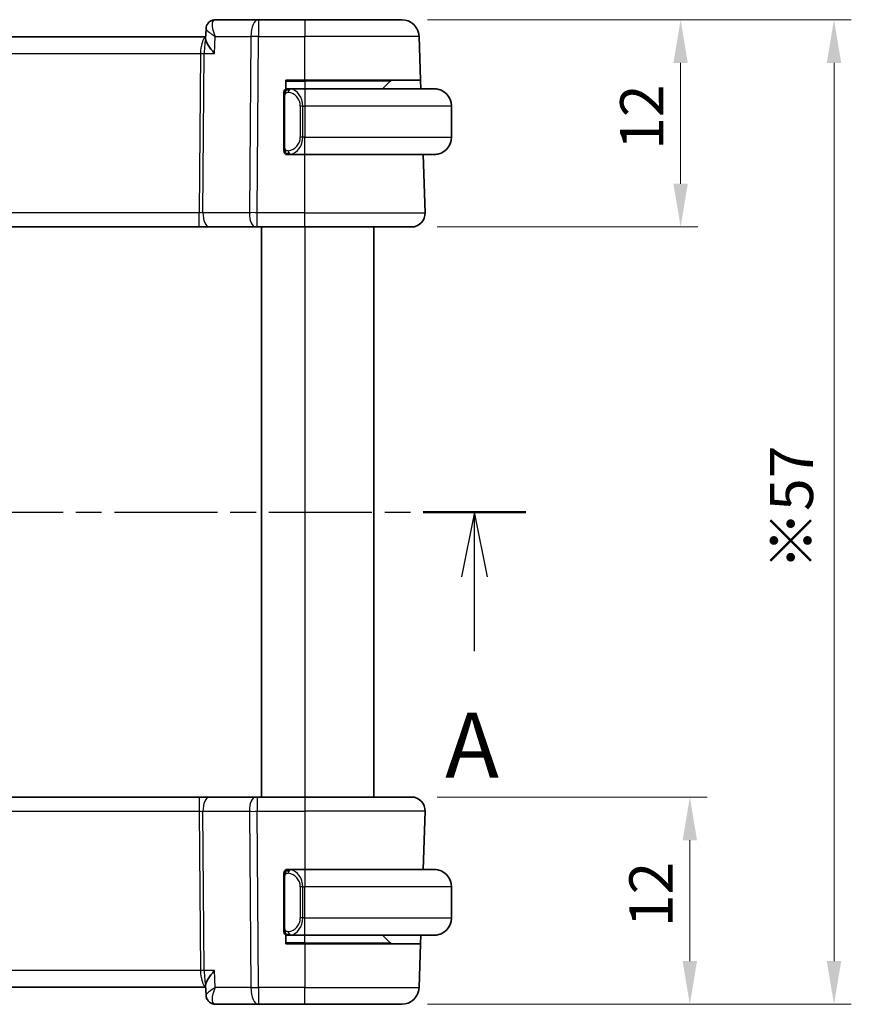
# Model space of a CAD drawing. Units: millimetres. Extents: x 14 to 2205, y 8 to 430.
# Drawn here: x 655 to 703, y 252 to 309 of the extents above; entities that cross this region are included whole.
import ezdxf

# ---------------------------------------------------------------- set-up
doc = ezdxf.new("R2010")
doc.units = ezdxf.units.MM
doc.linetypes.add('CHAIN', pattern=[0.3543, 0.2362, -0.0295, 0.0591, -0.0295])
doc.layers.get('Defpoints').update_dxf_attribs({"lineweight": 25})
for name, color, linetype, lineweight in [('Dimension (ISO)', 7, 'Continuous', 18), ('Section Line (ISO)', 7, 'CHAIN', 25), ('Visible (ISO)', 7, 'Continuous', 35), ('Visible Narrow (ISO)', 7, 'Continuous', 25)]:
    doc.layers.add(name, color=color, linetype=linetype, lineweight=lineweight)
doc.styles.add('Note Text (TK)', font='txt')
doc.dimstyles.new('Default - Method 1b (TK)', dxfattribs={"dimtxt": 2.5, "dimasz": 2.5, "dimexe": 1, "dimexo": 1.5, "dimgap": 1, "dimtad": 1, "dimtoh": 1, "dimrnd": 1e-08, "dimdsep": 46, "dimtxsty": 'Note Text (TK)', "dimcen": 0.09, "dimdle": 5, "dimclrd": 100, "dimclre": 100, "dimclrt": 7, "dimadec": 1, "dimazin": 1, "dimtfac": 1, "dimtmove": 0, "dimatfit": 3, "dimfxl": 1, "dimtolj": 1, "dimlwd": -1, "dimlwe": -1, "dimarcsym": 0})

# ---------------------------------------------------------------- blocks, each defined once
blk = doc.blocks.new('2dTransSection0')
at = {"layer": 'Section Line (ISO)', "linetype": 'CHAIN', "ltscale": 16.814177}
blk.add_line((142.326, 189.813), (193.942, 189.813), dxfattribs=at)
at = {"layer": 'Section Line (ISO)', "linetype": 'Continuous', "lineweight": 50}
for p, q in [((142.326, 189.813), (146.283, 189.813)), ((189.984, 189.813), (193.942, 189.813))]:
    blk.add_line(p, q, dxfattribs=at)
at = {"layer": 'Section Line (ISO)', "linetype": 'Continuous'}
for p, q in [((144.305, 189.813), (143.805, 187.313)), ((144.305, 187.313), (144.305, 189.813)), ((144.805, 187.313), (144.305, 189.813)), ((191.963, 189.813), (191.463, 187.313)), ((191.963, 187.313), (191.963, 189.813)), ((192.463, 187.313), (191.963, 189.813)), ((144.305, 184.436), (144.305, 187.313)), ((191.963, 184.436), (191.963, 187.313))]:
    blk.add_line(p, q, dxfattribs=at)
at = {"layer": 'Section Line (ISO)', "char_height": 2.5, "attachment_point": 7, "style": 'Note Text (TK)'}
for insert in [(143.169, 178.784), (190.827, 178.784)]:
    blk.add_mtext('A', dxfattribs=dict(at, insert=insert))
blk = doc.blocks.new('*D24')
at = {"layer": 'Defpoints', "color": 0}
for p in [(678.035, 264.22), (677.478, 252.22), (694.151, 252.22)]:
    blk.add_point(p, dxfattribs=at)
at = {"layer": 'Dimension (ISO)', "color": 100}
for p, q in [((679.535, 264.22), (695.151, 264.22)), ((694.151, 261.72), (694.151, 254.72)), ((678.978, 252.22), (695.151, 252.22))]:
    blk.add_line(p, q, dxfattribs=at)
for points in [[(693.735, 261.72), (694.568, 261.72), (694.151, 264.22)], [(693.735, 254.72), (694.568, 254.72), (694.151, 252.22)]]:
    blk.add_solid(points, dxfattribs=at)
at = {"layer": 'Dimension (ISO)', "color": 7, "insert": (691.901, 256.686), "char_height": 2.5, "attachment_point": 4, "rotation": 90, "style": 'Note Text (TK)'}
blk.add_mtext('\\A1;12', dxfattribs=at)
blk = doc.blocks.new('*D25')
at = {"layer": 'Defpoints', "color": 0}
for p in [(677.478, 309.22), (702.496, 309.22), (677.478, 252.22)]:
    blk.add_point(p, dxfattribs=at)
at = {"layer": 'Dimension (ISO)', "color": 100}
for p, q in [((678.978, 309.22), (703.496, 309.22)), ((702.496, 254.72), (702.496, 306.72)), ((678.978, 252.22), (703.496, 252.22))]:
    blk.add_line(p, q, dxfattribs=at)
for points in [[(702.079, 306.72), (702.913, 306.72), (702.496, 309.22)], [(702.079, 254.72), (702.913, 254.72), (702.496, 252.22)]]:
    blk.add_solid(points, dxfattribs=at)
at = {"layer": 'Dimension (ISO)', "color": 7, "insert": (700.033, 277.368), "char_height": 2.5, "attachment_point": 4, "rotation": 90, "style": 'Note Text (TK)'}
blk.add_mtext('\\A1;※57', dxfattribs=at)
blk = doc.blocks.new('*D26')
at = {"layer": 'Defpoints', "color": 0}
for p in [(677.478, 309.22), (693.619, 309.22), (678.035, 297.22)]:
    blk.add_point(p, dxfattribs=at)
at = {"layer": 'Dimension (ISO)', "color": 100}
for p, q in [((678.978, 309.22), (694.619, 309.22)), ((693.619, 299.72), (693.619, 306.72)), ((679.535, 297.22), (694.619, 297.22))]:
    blk.add_line(p, q, dxfattribs=at)
for points in [[(693.202, 306.72), (694.035, 306.72), (693.619, 309.22)], [(693.202, 299.72), (694.035, 299.72), (693.619, 297.22)]]:
    blk.add_solid(points, dxfattribs=at)
at = {"layer": 'Dimension (ISO)', "color": 7, "insert": (691.369, 301.686), "char_height": 2.5, "attachment_point": 4, "rotation": 90, "style": 'Note Text (TK)'}
blk.add_mtext('\\A1;12', dxfattribs=at)

msp = doc.modelspace()

# ---------------------------------------------------------------- linework, layer by layer
at = {"layer": 'Visible (ISO)'}
for p, q in [((669.1898, 309.2198), (666.6907, 309.2198)), ((671.863, 309.2198), (669.1898, 309.2198)), ((671.863, 309.2198), (677.4782, 309.2198)), ((666.1292, 308.1299), (666.1519, 308.6891)), ((666.1328, 308.2198), (625.5611, 308.2198)), ((678.5661, 305.7198), (678.4776, 308.2547)), ((670.763, 305.193), (670.763, 305.7198)), ((670.763, 305.7198), (671.863, 305.7198)), ((678.5661, 305.7198), (671.863, 305.7198)), ((676.8044, 305.6612), (676.363, 305.2198)), ((678.5661, 305.7198), (678.5836, 305.2198)), ((670.763, 305.2198), (670.863, 305.2198)), ((671.863, 305.2198), (670.957, 305.2198)), ((671.863, 305.2198), (679.363, 305.2198)), ((670.663, 304.8456), (670.663, 301.794)), ((680.363, 304.2198), (680.363, 302.4198)), ((670.763, 301.4198), (670.763, 301.4466)), ((670.863, 301.4198), (670.763, 301.4198)), ((670.9594, 301.4198), (671.863, 301.4198)), ((679.363, 301.4198), (671.863, 301.4198)), ((678.834, 298.0477), (678.7163, 301.4198)), ((625.9741, 297.2198), (665.7518, 297.2198)), ((665.7518, 297.2198), (666.3328, 297.2198)), ((666.3328, 297.2198), (669.0163, 297.2198)), ((669.1057, 297.2198), (669.0163, 297.2198)), ((669.1057, 297.2198), (671.863, 297.2198)), ((669.3629, 297.2198), (669.3629, 264.2198)), ((669.3629, 297.2198), (669.3629, 264.2198)), ((678.0345, 297.2198), (671.863, 297.2198)), ((675.8629, 297.2198), (675.8629, 264.2198)), ((665.7518, 264.2198), (625.9741, 264.2198)), ((666.3328, 264.2198), (665.7518, 264.2198)), ((669.0163, 264.2198), (666.3328, 264.2198)), ((669.0163, 264.2198), (669.1057, 264.2198)), ((671.863, 264.2198), (669.1057, 264.2198)), ((671.863, 264.2198), (678.0345, 264.2198)), ((678.834, 263.3919), (678.7163, 260.0198)), ((670.763, 259.993), (670.763, 260.0198)), ((670.763, 260.0198), (670.863, 260.0198)), ((671.863, 260.0198), (670.957, 260.0198)), ((671.863, 260.0198), (679.363, 260.0198)), ((670.663, 259.6456), (670.663, 256.594)), ((680.363, 257.2198), (680.363, 259.0198)), ((670.763, 255.7198), (670.763, 256.2466)), ((670.863, 256.2198), (670.763, 256.2198)), ((670.9594, 256.2198), (671.863, 256.2198)), ((679.363, 256.2198), (671.863, 256.2198)), ((676.8044, 255.7784), (676.363, 256.2198)), ((678.5836, 256.2198), (678.5661, 255.7198)), ((671.863, 255.7198), (670.763, 255.7198)), ((671.863, 255.7198), (678.5661, 255.7198)), ((678.5661, 255.7198), (678.4776, 253.1849)), ((625.5611, 253.2198), (666.1328, 253.2198)), ((666.1518, 252.7525), (666.1292, 253.3098)), ((666.6907, 252.2198), (669.1898, 252.2198)), ((669.1898, 252.2198), (671.863, 252.2198)), ((677.4782, 252.2198), (671.863, 252.2198))]:
    msp.add_line(p, q, dxfattribs=at)
for centre, radius, start, end in [((677.4782, 308.2198), 1, 2, 90), ((676.9458, 305.5198), 0.2, 90, 135), ((670.863, 305.0198), 0.2, 135, 180), ((670.863, 305.0198), 0.2, 90, 135), ((679.363, 304.2198), 1, 0, 90), ((679.363, 302.4198), 1, 270, 0), ((670.863, 301.6198), 0.2, 180, 225), ((670.863, 301.6198), 0.2, 225, 270), ((678.0345, 298.0198), 0.8, 270, 2), ((678.0345, 263.4198), 0.8, 358, 90), ((670.863, 259.8198), 0.2, 135, 180), ((670.863, 259.8198), 0.2, 90, 135), ((679.363, 259.0198), 1, 0, 90), ((679.363, 257.2198), 1, 270, 0), ((670.863, 256.4198), 0.2, 180, 225), ((670.863, 256.4198), 0.2, 225, 270), ((676.9458, 255.9198), 0.2, 225, 270), ((677.4782, 253.2198), 1, 270, 358)]:
    msp.add_arc(centre, radius, start, end, dxfattribs=at)
for points, knots in [([(666.1518, 308.6946), (666.1543, 308.7523), (666.166, 308.8121), (666.2078, 308.9243), (666.2384, 308.9781), (666.3041, 309.0578), (666.336, 309.0878), (666.3709, 309.1134)], [0, 0, 0, 0, 0.01853702, 0.01853702, 0.037011418, 0.037011418, 0.050251262, 0.050251262, 0.050251262, 0.050251262]), ([(666.3709, 309.1134), (666.4174, 309.1475), (666.471, 309.1753), (666.5797, 309.2107), (666.6356, 309.2198), (666.6907, 309.2198)], [0.000029386, 0.000029386, 0.000029386, 0.000029386, 0.018260866, 0.018260866, 0.03533529, 0.03533529, 0.03533529, 0.03533529]), ([(666.6455, 307.2547), (666.6446, 307.2558), (666.6437, 307.2569), (666.4951, 307.4346), (666.3681, 307.6046), (666.2305, 307.8286), (666.1921, 307.9018), (666.1412, 308.0306), (666.1274, 308.0866), (666.1292, 308.1299)], [-0.13963717, -0.13963717, -0.13963717, -0.13963717, -0.13921235, -0.13921235, -0.07115637, -0.07115637, -0.03553086, -0.03553086, -0.00138858, -0.00138858, -0.00138858, -0.00138858]), ([(670.663, 305.0198), (670.663, 305.0198), (670.663, 305.0198), (670.663, 305.0192), (670.663, 305.0186), (670.663, 305.0174), (670.663, 305.0154), (670.663, 305.0134), (670.663, 305.0105), (670.663, 305.0068), (670.663, 305.003), (670.663, 304.9983), (670.663, 304.9929), (670.663, 304.9873), (670.663, 304.9808), (670.663, 304.9739)], [0, 0, 0, 0, 0.10026775, 0.10026775, 0.10026775, 0.19847065, 0.19847065, 0.19847065, 0.29651622, 0.29651622, 0.29651622, 0.39628078, 0.39628078, 0.39628078, 0.5, 0.5, 0.5, 0.5]), ([(670.663, 304.9739), (670.663, 304.962), (670.663, 304.9481), (670.663, 304.9334), (670.663, 304.919), (670.663, 304.9038), (670.663, 304.8887), (670.663, 304.8869), (670.663, 304.8851), (670.663, 304.8833), (670.663, 304.8703), (670.663, 304.8575), (670.663, 304.8456)], [0.5, 0.5, 0.5, 0.5, 0.6699894, 0.6699894, 0.6699894, 0.83656608, 0.83656608, 0.83656608, 0.85622576, 0.85622576, 0.85622576, 1, 1, 1, 1]), ([(670.9303, 305.2198), (670.9241, 305.2198), (670.9173, 305.2198), (670.9106, 305.2198), (670.9044, 305.2198), (670.8982, 305.2198), (670.8928, 305.2198), (670.8874, 305.2198), (670.8828, 305.2198), (670.879, 305.2198), (670.8747, 305.2198), (670.8713, 305.2198), (670.8686, 305.2198), (670.8644, 305.2198), (670.8635, 305.2198), (670.863, 305.2198)], [0.25827312, 0.25827312, 0.25827312, 0.25827312, 0.39314391, 0.39314391, 0.39314391, 0.51690147, 0.51690147, 0.51690147, 0.64201572, 0.64201572, 0.64201572, 0.78266988, 0.78266988, 0.78266988, 1, 1, 1, 1]), ([(670.957, 305.2198), (670.9555, 305.2198), (670.9535, 305.2198), (670.9512, 305.2198), (670.9457, 305.2198), (670.9385, 305.2198), (670.9303, 305.2198)], [0.00000016, 0.00000016, 0.00000016, 0.00000016, 0.07789573, 0.07789573, 0.07789573, 0.25827312, 0.25827312, 0.25827312, 0.25827312]), ([(679.4958, 305.211), (679.4917, 305.2115), (679.4783, 305.2133), (679.4612, 305.215), (679.4504, 305.216), (679.4382, 305.2171), (679.4261, 305.2178), (679.4134, 305.2186), (679.4007, 305.2192), (679.3901, 305.2195), (679.3901, 305.2195), (679.39, 305.2195), (679.39, 305.2195)], [0, 0, 0, 0, 0.32158276, 0.32158276, 0.32158276, 0.52551233, 0.52551233, 0.52551233, 0.73736223, 0.73736223, 0.73736223, 0.73790858, 0.73790858, 0.73790858, 0.73790858]), ([(670.663, 301.794), (670.663, 301.7883), (670.663, 301.7825), (670.663, 301.7764), (670.663, 301.7704), (670.663, 301.7642), (670.663, 301.7578), (670.663, 301.7515), (670.663, 301.745), (670.663, 301.7385), (670.663, 301.7319), (670.663, 301.7253), (670.663, 301.7188), (670.663, 301.7123), (670.663, 301.7059), (670.663, 301.6999), (670.663, 301.6937), (670.663, 301.6878), (670.663, 301.6822), (670.663, 301.6765), (670.663, 301.6711), (670.663, 301.6661)], [0, 0, 0, 0, 0.07187067, 0.07187067, 0.07187067, 0.14250295, 0.14250295, 0.14250295, 0.21256871, 0.21256871, 0.21256871, 0.28268769, 0.28268769, 0.28268769, 0.35348445, 0.35348445, 0.35348445, 0.42564648, 0.42564648, 0.42564648, 0.5, 0.5, 0.5, 0.5]), ([(670.663, 301.6661), (670.663, 301.6603), (670.663, 301.6548), (670.663, 301.6499), (670.663, 301.645), (670.663, 301.6406), (670.663, 301.6369), (670.663, 301.6332), (670.663, 301.6301), (670.663, 301.6277), (670.663, 301.6253), (670.663, 301.6236), (670.663, 301.6224), (670.663, 301.6221), (670.663, 301.6219), (670.663, 301.6217), (670.663, 301.6209), (670.663, 301.6204), (670.663, 301.6202), (670.663, 301.6198), (670.663, 301.6198), (670.663, 301.6198)], [0.5, 0.5, 0.5, 0.5, 0.58502424, 0.58502424, 0.58502424, 0.66947181, 0.66947181, 0.66947181, 0.75324782, 0.75324782, 0.75324782, 0.83626522, 0.83626522, 0.83626522, 0.85443497, 0.85443497, 0.85443497, 0.91835525, 0.91835525, 0.91835525, 1, 1, 1, 1]), ([(670.863, 301.4198), (670.8634, 301.4198), (670.864, 301.4198), (670.8672, 301.4198), (670.8692, 301.4198), (670.8719, 301.4198), (670.8752, 301.4198), (670.8781, 301.4198), (670.8814, 301.4198), (670.8854, 301.4198), (670.8892, 301.4198), (670.8936, 301.4198), (670.8984, 301.4198), (670.9033, 301.4198), (670.9086, 301.4198), (670.9138, 301.4198), (670.9195, 301.4198), (670.9251, 301.4198), (670.9303, 301.4198)], [0, 0, 0, 0, 0.19035453, 0.19035453, 0.19035453, 0.31386322, 0.31386322, 0.31386322, 0.42140608, 0.42140608, 0.42140608, 0.52396797, 0.52396797, 0.52396797, 0.62813475, 0.62813475, 0.62813475, 0.74172688, 0.74172688, 0.74172688, 0.74172688]), ([(670.9303, 301.4198), (670.9357, 301.4198), (670.9407, 301.4198), (670.945, 301.4198), (670.9501, 301.4198), (670.9543, 301.4198), (670.957, 301.4198)], [0.74172688, 0.74172688, 0.74172688, 0.74172688, 0.86054632, 0.86054632, 0.86054632, 1, 1, 1, 1]), ([(679.363, 301.4198), (679.3643, 301.4198), (679.3664, 301.4198), (679.3693, 301.4198), (679.3754, 301.4199), (679.3846, 301.42), (679.3952, 301.4203), (679.4032, 301.4206), (679.412, 301.421), (679.4209, 301.4215), (679.4294, 301.422), (679.438, 301.4226), (679.4462, 301.4233), (679.4552, 301.424), (679.4637, 301.4249), (679.4712, 301.4257), (679.4834, 301.427), (679.4926, 301.4283), (679.4958, 301.4287)], [0.00000014, 0.00000014, 0.00000014, 0.00000014, 0.09424462, 0.09424462, 0.09424462, 0.29608497, 0.29608497, 0.29608497, 0.44613462, 0.44613462, 0.44613462, 0.58843853, 0.58843853, 0.58843853, 0.74422937, 0.74422937, 0.74422937, 1, 1, 1, 1]), ([(670.9303, 260.0198), (670.9241, 260.0198), (670.9173, 260.0198), (670.9106, 260.0198), (670.9044, 260.0198), (670.8982, 260.0198), (670.8928, 260.0198), (670.8874, 260.0198), (670.8828, 260.0198), (670.879, 260.0198), (670.8747, 260.0198), (670.8713, 260.0198), (670.8686, 260.0198), (670.8644, 260.0198), (670.8635, 260.0198), (670.863, 260.0198)], [0.25827312, 0.25827312, 0.25827312, 0.25827312, 0.39314391, 0.39314391, 0.39314391, 0.51690147, 0.51690147, 0.51690147, 0.64201572, 0.64201572, 0.64201572, 0.78266988, 0.78266988, 0.78266988, 1, 1, 1, 1]), ([(670.957, 260.0198), (670.9555, 260.0198), (670.9535, 260.0198), (670.9512, 260.0198), (670.9457, 260.0198), (670.9385, 260.0198), (670.9303, 260.0198)], [0.00000016, 0.00000016, 0.00000016, 0.00000016, 0.07789573, 0.07789573, 0.07789573, 0.25827312, 0.25827312, 0.25827312, 0.25827312]), ([(679.4958, 260.011), (679.4917, 260.0115), (679.4783, 260.0133), (679.4612, 260.015), (679.4504, 260.016), (679.4382, 260.0171), (679.4261, 260.0178), (679.4134, 260.0186), (679.4007, 260.0192), (679.3901, 260.0195), (679.3901, 260.0195), (679.39, 260.0195), (679.39, 260.0195)], [0, 0, 0, 0, 0.32158276, 0.32158276, 0.32158276, 0.52551233, 0.52551233, 0.52551233, 0.73736223, 0.73736223, 0.73736223, 0.73790858, 0.73790858, 0.73790858, 0.73790858]), ([(670.663, 259.8198), (670.663, 259.8198), (670.663, 259.8198), (670.663, 259.8192), (670.663, 259.8186), (670.663, 259.8174), (670.663, 259.8154), (670.663, 259.8134), (670.663, 259.8105), (670.663, 259.8068), (670.663, 259.803), (670.663, 259.7983), (670.663, 259.7929), (670.663, 259.7873), (670.663, 259.7808), (670.663, 259.7739)], [0, 0, 0, 0, 0.10026775, 0.10026775, 0.10026775, 0.19847065, 0.19847065, 0.19847065, 0.29651622, 0.29651622, 0.29651622, 0.39628078, 0.39628078, 0.39628078, 0.5, 0.5, 0.5, 0.5]), ([(670.663, 259.7739), (670.663, 259.762), (670.663, 259.7481), (670.663, 259.7334), (670.663, 259.719), (670.663, 259.7038), (670.663, 259.6887), (670.663, 259.6869), (670.663, 259.6851), (670.663, 259.6833), (670.663, 259.6703), (670.663, 259.6575), (670.663, 259.6456)], [0.5, 0.5, 0.5, 0.5, 0.6699894, 0.6699894, 0.6699894, 0.83656608, 0.83656608, 0.83656608, 0.85622576, 0.85622576, 0.85622576, 1, 1, 1, 1]), ([(670.663, 256.594), (670.663, 256.5883), (670.663, 256.5825), (670.663, 256.5764), (670.663, 256.5704), (670.663, 256.5642), (670.663, 256.5578), (670.663, 256.5515), (670.663, 256.545), (670.663, 256.5385), (670.663, 256.5319), (670.663, 256.5253), (670.663, 256.5188), (670.663, 256.5123), (670.663, 256.5059), (670.663, 256.4999), (670.663, 256.4937), (670.663, 256.4878), (670.663, 256.4822), (670.663, 256.4765), (670.663, 256.4711), (670.663, 256.4661)], [0, 0, 0, 0, 0.07187067, 0.07187067, 0.07187067, 0.14250295, 0.14250295, 0.14250295, 0.21256871, 0.21256871, 0.21256871, 0.28268769, 0.28268769, 0.28268769, 0.35348445, 0.35348445, 0.35348445, 0.42564648, 0.42564648, 0.42564648, 0.5, 0.5, 0.5, 0.5]), ([(670.663, 256.4661), (670.663, 256.4603), (670.663, 256.4548), (670.663, 256.4499), (670.663, 256.445), (670.663, 256.4406), (670.663, 256.4369), (670.663, 256.4332), (670.663, 256.4301), (670.663, 256.4277), (670.663, 256.4253), (670.663, 256.4236), (670.663, 256.4224), (670.663, 256.4221), (670.663, 256.4219), (670.663, 256.4217), (670.663, 256.4209), (670.663, 256.4204), (670.663, 256.4202), (670.663, 256.4198), (670.663, 256.4198), (670.663, 256.4198)], [0.5, 0.5, 0.5, 0.5, 0.58502424, 0.58502424, 0.58502424, 0.66947181, 0.66947181, 0.66947181, 0.75324782, 0.75324782, 0.75324782, 0.83626522, 0.83626522, 0.83626522, 0.85443497, 0.85443497, 0.85443497, 0.91835525, 0.91835525, 0.91835525, 1, 1, 1, 1]), ([(670.863, 256.2198), (670.8634, 256.2198), (670.864, 256.2198), (670.8672, 256.2198), (670.8692, 256.2198), (670.8719, 256.2198), (670.8752, 256.2198), (670.8781, 256.2198), (670.8814, 256.2198), (670.8854, 256.2198), (670.8892, 256.2198), (670.8936, 256.2198), (670.8984, 256.2198), (670.9033, 256.2198), (670.9086, 256.2198), (670.9138, 256.2198), (670.9195, 256.2198), (670.9251, 256.2198), (670.9303, 256.2198)], [0, 0, 0, 0, 0.19035453, 0.19035453, 0.19035453, 0.31386322, 0.31386322, 0.31386322, 0.42140608, 0.42140608, 0.42140608, 0.52396797, 0.52396797, 0.52396797, 0.62813475, 0.62813475, 0.62813475, 0.74172688, 0.74172688, 0.74172688, 0.74172688]), ([(670.9303, 256.2198), (670.9357, 256.2198), (670.9407, 256.2198), (670.945, 256.2198), (670.9501, 256.2198), (670.9543, 256.2198), (670.957, 256.2198)], [0.74172688, 0.74172688, 0.74172688, 0.74172688, 0.86054632, 0.86054632, 0.86054632, 1, 1, 1, 1]), ([(679.363, 256.2198), (679.3643, 256.2198), (679.3664, 256.2198), (679.3693, 256.2198), (679.3754, 256.2199), (679.3846, 256.22), (679.3952, 256.2203), (679.4032, 256.2206), (679.412, 256.221), (679.4209, 256.2215), (679.4294, 256.222), (679.438, 256.2226), (679.4462, 256.2233), (679.4552, 256.224), (679.4637, 256.2249), (679.4712, 256.2257), (679.4834, 256.227), (679.4926, 256.2283), (679.4958, 256.2287)], [0.00000014, 0.00000014, 0.00000014, 0.00000014, 0.09424462, 0.09424462, 0.09424462, 0.29608497, 0.29608497, 0.29608497, 0.44613462, 0.44613462, 0.44613462, 0.58843853, 0.58843853, 0.58843853, 0.74422937, 0.74422937, 0.74422937, 1, 1, 1, 1]), ([(666.6455, 254.1849), (666.6446, 254.1838), (666.6437, 254.1827), (666.495, 254.0048), (666.3678, 253.8347), (666.2303, 253.6107), (666.192, 253.5375), (666.1411, 253.4089), (666.1274, 253.353), (666.1292, 253.3098)], [-0.00045715, -0.00045715, -0.00045715, -0.00045715, 0, 0, 0.0733163, 0.0733163, 0.11161991, 0.11161991, 0.14832745, 0.14832745, 0.14832745, 0.14832745]), ([(666.6862, 253.1849), (666.6845, 253.1839), (666.6827, 253.1829), (666.6804, 253.1815), (666.6799, 253.1812), (666.6793, 253.1808)], [-0.08329554831, -0.08329554831, -0.08329554831, -0.08329554831, -0.08288094125, -0.08288094125, -0.08274180378, -0.08274180378, -0.08274180378, -0.08274180378]), ([(666.6829, 253.177), (666.6832, 253.1776), (666.6834, 253.1783), (666.6845, 253.181), (666.6854, 253.1829), (666.6862, 253.1849)], [0.08274069099, 0.08274069099, 0.08274069099, 0.08274069099, 0.08288094125, 0.08288094125, 0.08329554831, 0.08329554831, 0.08329554831, 0.08329554831]), ([(666.3874, 252.3207), (666.3368, 252.3567), (666.2914, 252.4018), (666.2181, 252.5031), (666.1895, 252.5609), (666.1601, 252.6612), (666.1532, 252.7038), (666.1515, 252.7452)], [0, 0, 0, 0, 0.018970836, 0.018970836, 0.038153393, 0.038153393, 0.051533205, 0.051533205, 0.051533205, 0.051533205]), ([(666.3707, 252.3264), (666.3234, 252.3611), (666.2817, 252.4041), (666.2161, 252.4997), (666.191, 252.5531), (666.1679, 252.6307), (666.1626, 252.6542), (666.1587, 252.6777)], [0.000028423, 0.000028423, 0.000028423, 0.000028423, 0.017945496, 0.017945496, 0.035631386, 0.035631386, 0.043106742, 0.043106742, 0.043106742, 0.043106742]), ([(666.6907, 252.2198), (666.6339, 252.2198), (666.5763, 252.2295), (666.4679, 252.2659), (666.4159, 252.2932), (666.3707, 252.3264)], [0, 0, 0, 0, 0.017588768, 0.017588768, 0.035335492, 0.035335492, 0.035335492, 0.035335492])]:
    msp.add_open_spline(points, degree=3, knots=knots, dxfattribs=at)
msp.add_open_spline([(666.1515, 308.6945), (666.1525, 308.7178), (666.1551, 308.7415), (666.1594, 308.7652)], degree=3, dxfattribs=at)
at = {"layer": 'Visible Narrow (ISO)'}
for p, q in [((669.1898, 309.2198), (669.1898, 308.2547)), ((671.863, 309.2198), (671.863, 308.2547)), ((666.6455, 307.2547), (666.6862, 308.2547)), ((666.6862, 308.2547), (668.7429, 308.2547)), ((668.7429, 308.2547), (668.6588, 298.0477)), ((669.1057, 298.0477), (669.1898, 308.2547)), ((669.1898, 308.2547), (671.863, 308.2547)), ((678.4776, 308.2547), (671.863, 308.2547)), ((671.863, 305.7198), (671.863, 308.2547)), ((625.8982, 307.2547), (665.8277, 307.2547)), ((665.8277, 307.2547), (665.7518, 298.0477)), ((665.8786, 307.7373), (665.8788, 307.7373)), ((665.9753, 298.0477), (666.0512, 307.2547)), ((666.0512, 307.2547), (666.6455, 307.2547)), ((670.763, 305.6612), (671.863, 305.6612)), ((671.863, 305.6612), (671.863, 305.7198)), ((676.8044, 305.6612), (671.863, 305.6612)), ((671.863, 305.6612), (671.863, 305.2198)), ((671.863, 305.2198), (671.863, 304.2198)), ((670.663, 304.8456), (670.6782, 304.8456)), ((670.6782, 304.8456), (670.7215, 304.8456)), ((670.7215, 301.794), (670.7215, 304.8456)), ((671.7458, 304.2198), (671.6044, 304.2198)), ((671.6044, 304.2198), (671.6044, 302.4198)), ((671.7458, 302.4198), (671.7458, 304.2198)), ((671.7458, 304.2198), (671.863, 304.2198)), ((671.863, 304.2198), (671.863, 302.4198)), ((680.363, 304.2198), (671.863, 304.2198)), ((671.7458, 302.4198), (671.6044, 302.4198)), ((671.863, 302.4198), (671.7458, 302.4198)), ((671.863, 301.4198), (671.863, 302.4198)), ((671.863, 302.4198), (680.363, 302.4198)), ((670.6782, 301.794), (670.663, 301.794)), ((670.7215, 301.794), (670.6782, 301.794)), ((671.863, 298.0477), (671.863, 301.4198)), ((665.7518, 298.0477), (625.9741, 298.0477)), ((665.7518, 297.2198), (665.7518, 298.0477)), ((668.6588, 298.0477), (665.9753, 298.0477)), ((669.1057, 297.2198), (669.1057, 298.0477)), ((671.863, 298.0477), (669.1057, 298.0477)), ((671.863, 297.2198), (671.863, 298.0477)), ((671.863, 298.0477), (678.834, 298.0477)), ((671.8629, 297.2198), (671.8629, 264.2198)), ((665.7518, 264.2198), (665.7518, 263.3919)), ((669.1057, 264.2198), (669.1057, 263.3919)), ((671.863, 264.2198), (671.863, 263.3919)), ((625.9741, 263.3919), (665.7518, 263.3919)), ((665.7518, 263.3919), (665.8277, 254.1849)), ((665.9753, 263.3919), (668.6588, 263.3919)), ((666.0512, 254.1849), (665.9753, 263.3919)), ((668.6588, 263.3919), (668.7429, 253.1849)), ((669.1057, 263.3919), (671.863, 263.3919)), ((669.1898, 253.1849), (669.1057, 263.3919)), ((678.834, 263.3919), (671.863, 263.3919)), ((671.863, 263.3919), (671.863, 260.0198)), ((671.863, 260.0198), (671.863, 259.0198)), ((670.663, 259.6456), (670.6782, 259.6456)), ((670.6782, 259.6456), (670.7215, 259.6456)), ((670.7215, 256.594), (670.7215, 259.6456)), ((671.7458, 259.0198), (671.6044, 259.0198)), ((671.6044, 259.0198), (671.6044, 257.2198)), ((671.7458, 257.2198), (671.7458, 259.0198)), ((671.7458, 259.0198), (671.863, 259.0198)), ((680.363, 259.0198), (671.863, 259.0198)), ((671.863, 257.2198), (671.863, 259.0198)), ((671.7458, 257.2198), (671.6044, 257.2198)), ((671.863, 257.2198), (671.7458, 257.2198)), ((671.863, 256.2198), (671.863, 257.2198)), ((671.863, 257.2198), (680.363, 257.2198)), ((670.6782, 256.594), (670.663, 256.594)), ((670.7215, 256.594), (670.6782, 256.594)), ((671.863, 255.7784), (671.863, 256.2198)), ((671.863, 255.7784), (670.763, 255.7784)), ((671.863, 255.7784), (671.863, 255.7198)), ((671.863, 255.7784), (676.8044, 255.7784)), ((671.863, 255.7198), (671.863, 253.1849)), ((665.8277, 254.1849), (625.8982, 254.1849)), ((665.8788, 253.7024), (665.8786, 253.7024)), ((666.6455, 254.1849), (666.0512, 254.1849)), ((666.6862, 253.1849), (666.6455, 254.1849)), ((668.7429, 253.1849), (666.6862, 253.1849)), ((671.863, 253.1849), (669.1898, 253.1849)), ((669.1898, 253.1849), (669.1898, 252.2198)), ((671.863, 253.1849), (678.4776, 253.1849)), ((671.863, 252.2198), (671.863, 253.1849)), ((666.5385, 252.7024), (666.5384, 252.7024))]:
    msp.add_line(p, q, dxfattribs=at)
for centre, start, end in [((670.8044, 304.2198), 0, 82.36462), ((670.8044, 302.4198), 277.63538, 0), ((670.8044, 259.0198), 0, 82.36462), ((670.8044, 257.2198), 277.63538, 0)]:
    msp.add_arc(centre, 0.8, start, end, dxfattribs=at)
for centre, major_axis, ratio, start_param, end_param in [((666.6677, 308.7113), (-0.2956, 0.4033), 0.9527911, 0.0041797, 0.068911), ((666.6677, 308.7113), (-0.2956, 0.4033), 0.9527911, 5.712234, 6.2867792), ((666.6705, 308.2081), (0.023, 1.0117), 0.3451274, 0.0078687, 0.1912648), ((669.1898, 308.2198), (0, 1), 0.4472136, 0, 1.5358897), ((666.1816, 307.2198), (0, -1), 0.354102, 3.2808666, 4.6774824), ((666.1816, 307.2198), (0, 1), 0.1304952, 0.4151295, 1.5358897), ((669.1898, 308.2198), (1, -0.0082), 0.0348983, 1.571084, 2.034444), ((665.8277, 307.2722), (0.5, -0.0041), 0.0348983, 4.7126767, 5.1760367), ((671.0521, 305.0127), (-0.0266, -0.1982), 0.7039511, 4.0681273, 4.8064799), ((671.0521, 305.0127), (0.0266, 0.1982), 0.7039511, 0.1881819, 0.9265346), ((670.9458, 304.2198), (0, 1), 0.8, 4.712389, 6.1499228), ((670.9458, 302.4198), (0, 1), 0.8, 3.2748552, 4.712389), ((671.0521, 301.6269), (0.0266, -0.1982), 0.7039511, 4.618298, 5.3566507), ((671.0521, 301.6269), (0.0266, -0.1982), 0.7039511, 5.3566507, 6.0950034), ((665.7514, 298.0198), (-0.5001, -0.0066), 0.0558116, 4.2475413, 4.7109013), ((666.3328, 298.0198), (0, -0.8), 0.4472136, 4.6774824, 6.2831853), ((669.0163, 298.0198), (0, -0.8), 0.4472136, 4.6774824, 6.2831853), ((669.1058, 298.0198), (-1, 0.0066), 0.0279186, 4.7126306, 5.1759906), ((666.3328, 263.4198), (0, 0.8), 0.4472136, 0, 1.6057029), ((669.0163, 263.4198), (0, 0.8), 0.4472136, 0, 1.6057029), ((665.7514, 263.4198), (0.5001, -0.0066), 0.0558116, 4.7138767, 5.1772367), ((669.1058, 263.4198), (1, 0.0066), 0.0279186, 4.2487874, 4.7121474), ((671.0521, 259.8127), (-0.0266, -0.1982), 0.7039511, 4.0681273, 4.8064799), ((671.0521, 259.8127), (0.0266, 0.1982), 0.7039511, 0.1881819, 0.9265346), ((670.9458, 259.0198), (0, 1), 0.8, 4.712389, 6.1499228), ((670.9458, 257.2198), (0, 1), 0.8, 3.2748552, 4.712389), ((671.0521, 256.4269), (0.0266, -0.1982), 0.7039511, 4.618298, 5.3566507), ((671.0521, 256.4269), (0.0266, -0.1982), 0.7039511, 5.3566507, 6.0950034), ((665.8277, 254.1675), (-0.5, -0.0041), 0.0348983, 4.2487413, 4.7121013), ((666.1816, 254.2198), (0, -1), 0.354102, 4.7472956, 6.1439114), ((666.1816, 254.2198), (0, 1), 0.1304952, 1.6057029, 2.7264631), ((669.1898, 253.2198), (-1, -0.0082), 0.0348983, 1.1071486, 1.5705086), ((669.1898, 253.2198), (0, -1), 0.4472136, 4.7472956, 6.2831853), ((666.6677, 252.7283), (-0.2956, -0.4033), 0.9527911, 5.9044103, 6.2790056), ((666.6677, 252.7283), (-0.2956, -0.4033), 0.9527911, 0.0316273, 0.5709513), ((666.6907, 252.7198), (0, -0.5), 0.9703925, 5.8375223, 5.8836584), ((666.6705, 253.2316), (0.023, -1.0117), 0.3451274, 6.0919205, 6.2753166)]:
    msp.add_ellipse(centre, major_axis=major_axis, ratio=ratio, start_param=start_param, end_param=end_param, dxfattribs=at)
for points, knots in [([(666.6862, 308.2547), (666.6854, 308.2567), (666.6845, 308.2587), (666.6507, 308.3398), (666.5928, 308.4984), (666.5354, 308.7259), (666.513, 308.9348), (666.5353, 309.109), (666.5894, 309.183), (666.6267, 309.2029)], [-0.000414607, -0.000414607, -0.000414607, -0.000414607, 0, 0, 0.016576188, 0.033152377, 0.049728565, 0.066304753, 0.082880941, 0.082880941, 0.082880941, 0.082880941]), ([(666.1522, 308.6946), (666.152, 308.6901), (666.1526, 308.6852), (666.154, 308.68), (666.1599, 308.657), (666.1796, 308.6285), (666.2094, 308.5967), (666.218, 308.5875), (666.2276, 308.578), (666.2379, 308.5683), (666.2631, 308.5445), (666.2931, 308.5194), (666.3266, 308.4933), (666.3738, 308.4566), (666.4279, 308.4181), (666.4875, 308.3786), (666.5485, 308.338), (666.6152, 308.2964), (666.6862, 308.2547)], [-0.07002186, -0.07002186, -0.07002186, -0.07002186, -0.066304753, -0.066304753, -0.066304753, -0.049728565, -0.049728565, -0.049728565, -0.044914179, -0.044914179, -0.044914179, -0.033152377, -0.033152377, -0.033152377, -0.016576188, -0.016576188, -0.016576188, 0.000414607, 0.000414607, 0.000414607, 0.000414607]), ([(670.7215, 304.8456), (670.7215, 304.8637), (670.7216, 304.8823), (670.7245, 304.8996), (670.7273, 304.9167), (670.7329, 304.9326), (670.7413, 304.9466), (670.7501, 304.9615), (670.7621, 304.9743), (670.7746, 304.9839)], [0, 0, 0, 0, 0.16464555, 0.16464555, 0.16464555, 0.3268563, 0.3268563, 0.3268563, 0.5, 0.5, 0.5, 0.5]), ([(670.7746, 304.9839), (670.7826, 304.99), (670.7913, 304.9952), (670.8006, 304.9996), (670.8097, 305.0039), (670.8193, 305.0073), (670.8295, 305.01), (670.839, 305.0124), (670.8487, 305.014), (670.858, 305.0148), (670.8675, 305.0157), (670.8767, 305.0157), (670.8856, 305.0153), (670.8944, 305.0148), (670.9028, 305.0138), (670.9107, 305.0127)], [0.5, 0.5, 0.5, 0.5, 0.60524772, 0.60524772, 0.60524772, 0.707891, 0.707891, 0.707891, 0.80414857, 0.80414857, 0.80414857, 0.90207429, 0.90207429, 0.90207429, 1, 1, 1, 1]), ([(671.0521, 305.211), (671.0488, 305.2115), (671.0383, 305.2133), (671.0256, 305.215), (671.0175, 305.216), (671.0084, 305.2171), (670.9997, 305.2178), (670.9907, 305.2186), (670.9821, 305.2192), (670.9749, 305.2195), (670.9659, 305.2198), (670.9593, 305.2198), (670.957, 305.2198)], [0, 0, 0, 0, 0.3215828, 0.3215828, 0.3215828, 0.5255123, 0.5255123, 0.5255123, 0.7373622, 0.7373622, 0.7373622, 1, 1, 1, 1]), ([(670.7751, 301.6557), (670.7695, 301.6601), (670.7641, 301.6649), (670.7591, 301.6702), (670.7541, 301.6755), (670.7495, 301.6812), (670.7454, 301.6872), (670.7413, 301.6932), (670.7377, 301.6995), (670.7348, 301.7061), (670.7318, 301.7127), (670.7294, 301.7196), (670.7276, 301.7263), (670.7259, 301.7326), (670.7246, 301.7389), (670.7238, 301.7455), (670.7227, 301.7533), (670.7221, 301.762), (670.7218, 301.7706), (670.7215, 301.7784), (670.7215, 301.7861), (670.7215, 301.794)], [0.5, 0.5, 0.5, 0.5, 0.57172447, 0.57172447, 0.57172447, 0.6426242, 0.6426242, 0.6426242, 0.71336021, 0.71336021, 0.71336021, 0.78457822, 0.78457822, 0.78457822, 0.85049403, 0.85049403, 0.85049403, 0.92879556, 0.92879556, 0.92879556, 1, 1, 1, 1]), ([(670.9107, 301.6269), (670.905, 301.6262), (670.8994, 301.6254), (670.8934, 301.6249), (670.8874, 301.6244), (670.8812, 301.6241), (670.8746, 301.6241), (670.8681, 301.6242), (670.8612, 301.6246), (670.8543, 301.6254), (670.8473, 301.6262), (670.8401, 301.6274), (670.8331, 301.6291), (670.826, 301.6307), (670.8191, 301.6328), (670.8123, 301.6352), (670.8056, 301.6377), (670.7991, 301.6407), (670.7929, 301.6441), (670.7867, 301.6475), (670.7807, 301.6514), (670.7751, 301.6557)], [0, 0, 0, 0, 0.071275, 0.071275, 0.071275, 0.14246065, 0.14246065, 0.14246065, 0.21364074, 0.21364074, 0.21364074, 0.28489899, 0.28489899, 0.28489899, 0.35632005, 0.35632005, 0.35632005, 0.42799051, 0.42799051, 0.42799051, 0.5, 0.5, 0.5, 0.5]), ([(670.957, 301.4198), (670.9578, 301.4198), (670.9592, 301.4198), (670.961, 301.4198), (670.9649, 301.4199), (670.9711, 301.42), (670.9784, 301.4203), (670.9839, 301.4206), (670.9899, 301.421), (670.9962, 301.4215), (671.0021, 301.422), (671.0084, 301.4226), (671.0144, 301.4233), (671.0211, 301.424), (671.0275, 301.4249), (671.0331, 301.4257), (671.0423, 301.427), (671.0495, 301.4283), (671.0521, 301.4287)], [0.00000014, 0.00000014, 0.00000014, 0.00000014, 0.09424462, 0.09424462, 0.09424462, 0.29608497, 0.29608497, 0.29608497, 0.44613462, 0.44613462, 0.44613462, 0.58843853, 0.58843853, 0.58843853, 0.74422937, 0.74422937, 0.74422937, 1, 1, 1, 1]), ([(671.0521, 260.011), (671.0488, 260.0115), (671.0383, 260.0133), (671.0256, 260.015), (671.0175, 260.016), (671.0084, 260.0171), (670.9997, 260.0178), (670.9907, 260.0186), (670.9821, 260.0192), (670.9749, 260.0195), (670.9659, 260.0198), (670.9593, 260.0198), (670.957, 260.0198)], [0, 0, 0, 0, 0.3215828, 0.3215828, 0.3215828, 0.5255123, 0.5255123, 0.5255123, 0.7373622, 0.7373622, 0.7373622, 1, 1, 1, 1]), ([(670.7215, 259.6456), (670.7215, 259.6637), (670.7216, 259.6823), (670.7245, 259.6996), (670.7273, 259.7167), (670.7329, 259.7326), (670.7413, 259.7466), (670.7501, 259.7615), (670.7621, 259.7743), (670.7746, 259.7839)], [0, 0, 0, 0, 0.16464555, 0.16464555, 0.16464555, 0.3268563, 0.3268563, 0.3268563, 0.5, 0.5, 0.5, 0.5]), ([(670.7746, 259.7839), (670.7826, 259.79), (670.7913, 259.7952), (670.8006, 259.7996), (670.8097, 259.8039), (670.8193, 259.8073), (670.8295, 259.81), (670.839, 259.8124), (670.8487, 259.814), (670.858, 259.8148), (670.8675, 259.8157), (670.8767, 259.8157), (670.8856, 259.8153), (670.8944, 259.8148), (670.9028, 259.8138), (670.9107, 259.8127)], [0.5, 0.5, 0.5, 0.5, 0.60524772, 0.60524772, 0.60524772, 0.707891, 0.707891, 0.707891, 0.80414857, 0.80414857, 0.80414857, 0.90207429, 0.90207429, 0.90207429, 1, 1, 1, 1]), ([(670.7751, 256.4557), (670.7695, 256.4601), (670.7641, 256.4649), (670.7591, 256.4702), (670.7541, 256.4755), (670.7495, 256.4812), (670.7454, 256.4872), (670.7413, 256.4932), (670.7377, 256.4995), (670.7348, 256.5061), (670.7318, 256.5127), (670.7294, 256.5196), (670.7276, 256.5263), (670.7259, 256.5326), (670.7246, 256.5389), (670.7238, 256.5455), (670.7227, 256.5533), (670.7221, 256.562), (670.7218, 256.5706), (670.7215, 256.5784), (670.7215, 256.5861), (670.7215, 256.594)], [0.5, 0.5, 0.5, 0.5, 0.57172447, 0.57172447, 0.57172447, 0.6426242, 0.6426242, 0.6426242, 0.71336021, 0.71336021, 0.71336021, 0.78457822, 0.78457822, 0.78457822, 0.85049403, 0.85049403, 0.85049403, 0.92879556, 0.92879556, 0.92879556, 1, 1, 1, 1]), ([(670.9107, 256.4269), (670.905, 256.4262), (670.8994, 256.4254), (670.8934, 256.4249), (670.8874, 256.4244), (670.8812, 256.4241), (670.8746, 256.4241), (670.8681, 256.4242), (670.8612, 256.4246), (670.8543, 256.4254), (670.8473, 256.4262), (670.8401, 256.4274), (670.8331, 256.4291), (670.826, 256.4307), (670.8191, 256.4328), (670.8123, 256.4352), (670.8056, 256.4377), (670.7991, 256.4407), (670.7929, 256.4441), (670.7867, 256.4475), (670.7807, 256.4514), (670.7751, 256.4557)], [0, 0, 0, 0, 0.071275, 0.071275, 0.071275, 0.14246065, 0.14246065, 0.14246065, 0.21364074, 0.21364074, 0.21364074, 0.28489899, 0.28489899, 0.28489899, 0.35632005, 0.35632005, 0.35632005, 0.42799051, 0.42799051, 0.42799051, 0.5, 0.5, 0.5, 0.5]), ([(670.957, 256.2198), (670.9578, 256.2198), (670.9592, 256.2198), (670.961, 256.2198), (670.9649, 256.2199), (670.9711, 256.22), (670.9784, 256.2203), (670.9839, 256.2206), (670.9899, 256.221), (670.9962, 256.2215), (671.0021, 256.222), (671.0084, 256.2226), (671.0144, 256.2233), (671.0211, 256.224), (671.0275, 256.2249), (671.0331, 256.2257), (671.0423, 256.227), (671.0495, 256.2283), (671.0521, 256.2287)], [0.00000014, 0.00000014, 0.00000014, 0.00000014, 0.09424462, 0.09424462, 0.09424462, 0.29608497, 0.29608497, 0.29608497, 0.44613462, 0.44613462, 0.44613462, 0.58843853, 0.58843853, 0.58843853, 0.74422937, 0.74422937, 0.74422937, 1, 1, 1, 1]), ([(666.6793, 253.1808), (666.4734, 253.0594), (666.2406, 252.8971), (666.1544, 252.7761), (666.1513, 252.7496), (666.1515, 252.7452)], [-0.082741804, -0.082741804, -0.082741804, -0.082741804, -0.033152377, -0.016576188, -0.01293752, -0.01293752, -0.01293752, -0.01293752]), ([(666.6267, 252.2368), (666.5894, 252.2566), (666.535, 252.33), (666.4989, 252.6212), (666.5846, 252.9406), (666.6829, 253.177)], [0, 0, 0, 0, 0.016576188, 0.033152377, 0.082740691, 0.082740691, 0.082740691, 0.082740691])]:
    msp.add_open_spline(points, degree=3, knots=knots, dxfattribs=at)
for points in [[(666.1516, 308.6951), (666.1516, 308.6966), (666.1518, 308.6979), (666.152, 308.6993)], [(670.7372, 305.1221), (670.7234, 305.1131), (670.6999, 305.0926), (670.6707, 305.0378), (670.663, 304.9934), (670.663, 304.9739)], [(670.7372, 305.1221), (670.7246, 305.1044), (670.7035, 305.0652), (670.6795, 304.9619), (670.6782, 304.8822), (670.6782, 304.8456)], [(670.7372, 305.1221), (670.7365, 305.1273), (670.7352, 305.1366), (670.7329, 305.1479), (670.7298, 305.1567), (670.7253, 305.1617), (670.723, 305.1614), (670.7215, 305.1612)], [(670.7372, 305.1221), (670.7499, 305.1398), (670.7781, 305.1692), (670.8497, 305.2076), (670.9056, 305.2198), (670.9303, 305.2198)], [(670.7372, 305.1221), (670.7455, 305.1275), (670.7635, 305.1371), (670.7982, 305.1484), (670.8443, 305.1556), (670.9034, 305.1561), (670.9384, 305.15), (670.9565, 305.1467)], [(670.7372, 305.1221), (670.7384, 305.1134), (670.7411, 305.0941), (670.7519, 305.0437), (670.7657, 305.0027), (670.7746, 304.9839)], [(670.7374, 301.5177), (670.7236, 301.5267), (670.7, 301.5473), (670.6707, 301.6022), (670.663, 301.6466), (670.663, 301.6661)], [(670.7374, 301.5177), (670.732, 301.5252), (670.7219, 301.5414), (670.7087, 301.57), (670.6971, 301.6046), (670.6875, 301.6472), (670.6807, 301.6976), (670.6779, 301.7487), (670.6782, 301.7784), (670.6782, 301.794)], [(670.7374, 301.5177), (670.7386, 301.5263), (670.7413, 301.5455), (670.7523, 301.5959), (670.7662, 301.637), (670.7751, 301.6557)], [(670.7374, 301.5177), (670.7368, 301.5134), (670.7356, 301.5055), (670.7338, 301.4954), (670.7315, 301.4871), (670.7285, 301.4808), (670.7243, 301.478), (670.7226, 301.4782), (670.7215, 301.4784)], [(670.7374, 301.5177), (670.7433, 301.5138), (670.7559, 301.5067), (670.7778, 301.4975), (670.8049, 301.4906), (670.8381, 301.4855), (670.8778, 301.4834), (670.9194, 301.4861), (670.9436, 301.4906), (670.9565, 301.4929)], [(670.7374, 301.5177), (670.75, 301.5), (670.778, 301.4705), (670.8497, 301.4321), (670.9056, 301.4198), (670.9303, 301.4198)], [(670.7372, 259.9221), (670.7234, 259.9131), (670.6999, 259.8926), (670.6707, 259.8378), (670.663, 259.7934), (670.663, 259.7739)], [(670.7372, 259.9221), (670.7246, 259.9044), (670.7035, 259.8652), (670.6795, 259.7619), (670.6782, 259.6822), (670.6782, 259.6456)], [(670.7372, 259.9221), (670.7365, 259.9273), (670.7352, 259.9366), (670.7329, 259.9479), (670.7298, 259.9567), (670.7253, 259.9617), (670.723, 259.9614), (670.7215, 259.9612)], [(670.7372, 259.9221), (670.7499, 259.9398), (670.7781, 259.9692), (670.8497, 260.0076), (670.9056, 260.0198), (670.9303, 260.0198)], [(670.7372, 259.9221), (670.7455, 259.9275), (670.7635, 259.9371), (670.7982, 259.9484), (670.8443, 259.9556), (670.9034, 259.9561), (670.9384, 259.95), (670.9565, 259.9467)], [(670.7372, 259.9221), (670.7384, 259.9134), (670.7411, 259.8941), (670.7519, 259.8437), (670.7657, 259.8027), (670.7746, 259.7839)], [(670.7374, 256.3177), (670.732, 256.3252), (670.7219, 256.3414), (670.7087, 256.37), (670.6971, 256.4046), (670.6875, 256.4472), (670.6807, 256.4976), (670.6779, 256.5487), (670.6782, 256.5784), (670.6782, 256.594)], [(670.7374, 256.3177), (670.7236, 256.3267), (670.7, 256.3473), (670.6707, 256.4022), (670.663, 256.4466), (670.663, 256.4661)], [(670.7374, 256.3177), (670.7368, 256.3134), (670.7356, 256.3055), (670.7338, 256.2954), (670.7315, 256.2871), (670.7285, 256.2808), (670.7243, 256.278), (670.7226, 256.2782), (670.7215, 256.2784)], [(670.7374, 256.3177), (670.7386, 256.3263), (670.7413, 256.3455), (670.7523, 256.3959), (670.7662, 256.437), (670.7751, 256.4557)], [(670.7374, 256.3177), (670.7433, 256.3138), (670.7559, 256.3067), (670.7778, 256.2975), (670.8049, 256.2906), (670.8381, 256.2855), (670.8778, 256.2834), (670.9194, 256.2861), (670.9436, 256.2906), (670.9565, 256.2929)], [(670.7374, 256.3177), (670.75, 256.3), (670.778, 256.2705), (670.8497, 256.2321), (670.9056, 256.2198), (670.9303, 256.2198)]]:
    msp.add_open_spline(points, degree=3, dxfattribs=at)

# ---------------------------------------------------------------- block references
at = {"layer": 'Section Line (ISO)', "xscale": 1.5, "yscale": 1.5, "zscale": 1.5}
msp.add_blockref('2dTransSection0', (393.75, -4), dxfattribs=at)

# ---------------------------------------------------------------- dimensions: what is measured, and where the dimension line sits
at = {"layer": 'Dimension (ISO)', "color": 100}
dim = msp.add_linear_dim(base=(702.4959, 309.2198), p1=(677.4782, 252.2198), p2=(677.4782, 309.2198), angle=90, text='※<>', dimstyle='Default - Method 1b (TK)', override={"dimtoh": 0, "dimdec": 2, "dimtp": 0, "dimtm": 0, "dimtdec": 2, "dimtofl": 0, "dimatfit": 1}, dxfattribs=at)
dim.commit()
dim.dimension.update_dxf_attribs({"geometry": '*D25', "text_midpoint": (702.4959, 280.7198), "dimtype": 160})
for base, p1, p2, picture, middle in [((693.6185, 309.2198), (678.0345, 297.2198), (677.4782, 309.2198), '*D26', (693.6185, 303.2198)), ((694.1514, 252.2198), (678.0345, 264.2198), (677.4782, 252.2198), '*D24', (694.1514, 258.2198))]:
    dim = msp.add_linear_dim(base=base, p1=p1, p2=p2, angle=90, dimstyle='Default - Method 1b (TK)', override={"dimtoh": 0, "dimdec": 2, "dimtp": 0, "dimtm": 0, "dimtdec": 2, "dimtofl": 0, "dimatfit": 1}, dxfattribs=at)
    dim.commit()
    dim.dimension.update_dxf_attribs({"geometry": picture, "text_midpoint": middle, "dimtype": 160})

doc.saveas('drawing.dxf')
